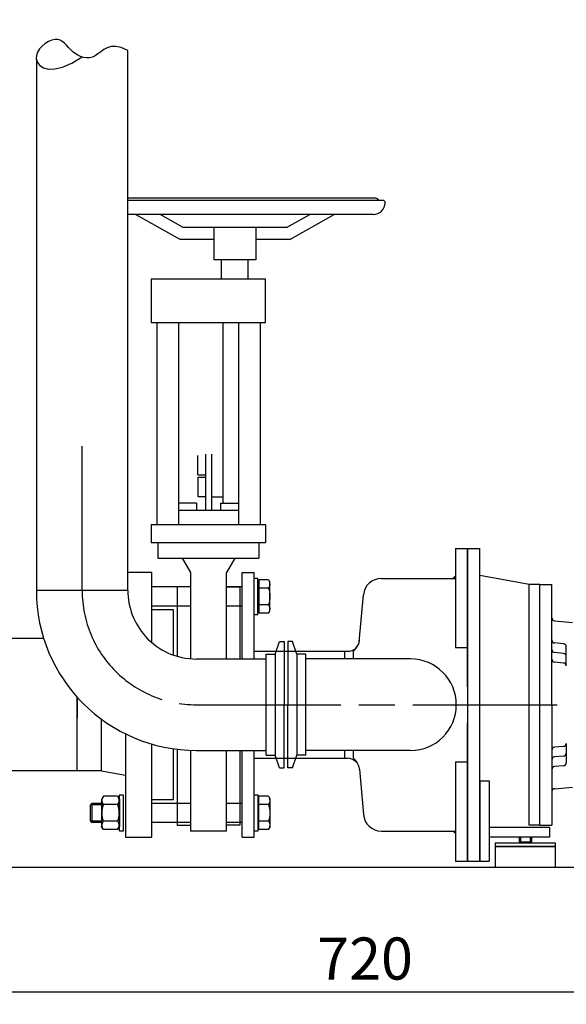
# Model space of a CAD drawing. Units: millimetres. Extents: x -34411 to -32054, y 93000 to 96603.
# Drawn here: x -32970 to -32516, y 94873 to 95691 of the extents above; entities that cross this region are included whole.
import ezdxf

# ---------------------------------------------------------------- set-up
doc = ezdxf.new("R2010")
doc.units = ezdxf.units.MM
doc.linetypes.add('AM_ISO08W050', pattern=[18, 12, -1.5, 3, -1.5])
for name, color, linetype, lineweight in [('AM_5', 3, 'Continuous', 25), ('AM_7', 4, 'AM_ISO08W050', 25), ('KÖRPERLINIEN', 1, 'Continuous', 25)]:
    doc.layers.add(name, color=color, linetype=linetype, lineweight=lineweight)
doc.styles.get("Standard").update_dxf_attribs({"font": 'ISOCP.SHX'})
doc.dimstyles.new('AM_ISO$0', dxfattribs={"dimtxt": 3.5, "dimasz": 2.5, "dimexe": 1, "dimexo": 1, "dimgap": 1.5, "dimtad": 1, "dimdsep": 46, "dimtxsty": 'STANDARD', "dimcen": 0, "dimclrd": 3, "dimclre": 3, "dimclrt": 2, "dimadec": 0, "dimazin": 2, "dimtp": 0.1, "dimtm": 0.1, "dimtfac": 0.71, "dimtmove": 0, "dimatfit": 3, "dimfxl": 1, "dimlwd": -1, "dimlwe": -1, "dimarcsym": 0})
doc.dimstyles.new('GEN-ISO$0', dxfattribs={"dimscale": 10, "dimtxt": 3.5, "dimasz": 2.5, "dimexe": 1, "dimexo": 1, "dimgap": 0.6, "dimtad": 1, "dimdsep": 46, "dimtxsty": 'STANDARD', "dimcen": 0, "dimclrd": 3, "dimclre": 3, "dimclrt": 2, "dimadec": 0, "dimazin": 0, "dimtp": 0.1, "dimtm": 0.1, "dimtfac": 0.71, "dimtmove": 0, "dimatfit": 3, "dimfxl": 1, "dimtzin": 0, "dimarcsym": 0})

# ---------------------------------------------------------------- blocks, each defined once
blk = doc.blocks.new('*D10')
at = {"layer": 'AM_5', "color": 3}
for p, q in [((-32848.55, 95892.52), (-32228.53, 95892.52)), ((-32238.53, 95011.82), (-32238.53, 95867.52)), ((-32966.05, 94986.82), (-32228.53, 94986.82))]:
    blk.add_line(p, q, dxfattribs=at)
for points in [[(-32242.7, 95867.52), (-32234.36, 95867.52), (-32238.53, 95892.52)], [(-32242.7, 95011.82), (-32234.36, 95011.82), (-32238.53, 94986.82)]]:
    blk.add_solid(points, dxfattribs=at)
at = {"layer": 'DEFPOINTS', "color": 0}
for p in [(-32858.55, 95892.52), (-32238.53, 95892.52), (-32976.05, 94986.82)]:
    blk.add_point(p, dxfattribs=at)
at = {"layer": 'AM_5', "color": 2, "insert": (-32271.03, 95527.52), "char_height": 35, "attachment_point": 5, "rotation": 90}
blk.add_mtext('905', dxfattribs=at)
blk = doc.blocks.new('*D14')
at = {"layer": 'AM_5', "color": 3, "lineweight": -2}
for p, q in [((-32323.54, 95041.82), (-32323.54, 94872.74)), ((-33042.05, 94991.82), (-33042.05, 94872.74)), ((-32348.54, 94882.74), (-33017.05, 94882.74))]:
    blk.add_line(p, q, dxfattribs=at)
at = {"layer": 'AM_5', "color": 3}
for points in [[(-33017.05, 94886.9), (-33017.05, 94878.57), (-33042.05, 94882.74)], [(-32348.54, 94886.9), (-32348.54, 94878.57), (-32323.54, 94882.74)]]:
    blk.add_solid(points, dxfattribs=at)
at = {"layer": 'DEFPOINTS', "color": 0}
for p in [(-32323.54, 95051.82), (-33042.05, 95001.82), (-33042.05, 94882.74)]:
    blk.add_point(p, dxfattribs=at)
at = {"layer": 'AM_5', "color": 2, "insert": (-32682.79, 94906.24), "char_height": 35, "attachment_point": 5}
blk.add_mtext('720', dxfattribs=at)
blk = doc.blocks.new('*D6')
at = {"layer": 'AM_5', "color": 3}
for p, q in [((-32701.32, 96356.82), (-32137.83, 96356.82)), ((-32147.83, 95011.82), (-32147.83, 96331.82)), ((-32966.05, 94986.82), (-32137.83, 94986.82))]:
    blk.add_line(p, q, dxfattribs=at)
for points in [[(-32151.99, 96331.82), (-32143.66, 96331.82), (-32147.83, 96356.82)], [(-32151.99, 95011.82), (-32143.66, 95011.82), (-32147.83, 94986.82)]]:
    blk.add_solid(points, dxfattribs=at)
at = {"layer": 'DEFPOINTS', "color": 0}
for p in [(-32711.32, 96356.82), (-32147.83, 96356.82), (-32976.05, 94986.82)]:
    blk.add_point(p, dxfattribs=at)
at = {"layer": 'AM_5', "color": 2, "insert": (-32180.33, 95583.4), "char_height": 35, "attachment_point": 5, "rotation": 90}
blk.add_mtext('1370', dxfattribs=at)
blk = doc.blocks.new('*D7')
at = {"layer": 'AM_5', "color": 3}
for p, q in [((-33042.25, 96510.11), (-32054.31, 96510.11)), ((-32064.31, 96485.11), (-32064.31, 95011.82)), ((-33032.05, 94986.82), (-32054.31, 94986.82))]:
    blk.add_line(p, q, dxfattribs=at)
for points in [[(-32068.48, 96485.11), (-32060.15, 96485.11), (-32064.31, 96510.11)], [(-32068.48, 95011.82), (-32060.15, 95011.82), (-32064.31, 94986.82)]]:
    blk.add_solid(points, dxfattribs=at)
at = {"layer": 'DEFPOINTS', "color": 0}
for p in [(-33052.25, 96510.11), (-33042.05, 94986.82), (-32064.31, 94986.82)]:
    blk.add_point(p, dxfattribs=at)
at = {"layer": 'AM_5', "color": 2, "insert": (-32096.82, 95750.75), "char_height": 35, "attachment_point": 5, "rotation": 90}
blk.add_mtext('1520', dxfattribs=at)

msp = doc.modelspace()

# ---------------------------------------------------------------- linework, layer by layer
at = {"layer": 'AM_7', "ltscale": 10}
for p, q in [((-32918.049, 95216.823), (-32918.049, 95340.089)), ((-32823.088, 95121.823), (-32299.542, 95121.823))]:
    msp.add_line(p, q, dxfattribs=at)
msp.add_arc((-32823.049, 95216.823), 95, 180, 270, dxfattribs=at)
at = {"layer": 'KÖRPERLINIEN'}
for p, q in [((-32880.049, 95216.823), (-32880.049, 95665.938)), ((-32956.049, 95658.538), (-32956.049, 95216.823)), ((-32675.044, 95543.097), (-32880.049, 95543.097)), ((-32668.044, 95541.097), (-32880.049, 95541.097)), ((-32676.044, 95529.496), (-32880.049, 95529.496)), ((-32836.587, 95508.696), (-32873.69, 95529.496)), ((-32833.975, 95518.697), (-32853.24, 95529.497)), ((-32748.112, 95518.696), (-32728.847, 95529.497)), ((-32745.5, 95508.696), (-32708.398, 95529.496)), ((-32748.112, 95518.697), (-32833.975, 95518.697)), ((-32808.544, 95518.697), (-32808.544, 95491.697)), ((-32773.544, 95518.697), (-32773.544, 95491.697)), ((-32808.544, 95508.697), (-32836.587, 95508.697)), ((-32745.5, 95508.697), (-32773.544, 95508.697)), ((-32773.544, 95491.697), (-32808.544, 95491.697)), ((-32802.042, 95475.698), (-32802.042, 95491.697)), ((-32780.043, 95475.698), (-32780.043, 95491.697)), ((-32860.543, 95475.698), (-32860.543, 95439.697)), ((-32765.543, 95475.698), (-32860.543, 95475.698)), ((-32801.964, 95480.698), (-32802.042, 95480.698)), ((-32765.543, 95439.697), (-32765.543, 95475.698)), ((-32860.543, 95439.697), (-32765.543, 95439.697)), ((-32856.044, 95439.697), (-32856.044, 95271.697)), ((-32838.043, 95439.697), (-32838.043, 95271.697)), ((-32801.044, 95439.697), (-32801.044, 95289.497)), ((-32788.043, 95439.697), (-32788.043, 95271.697)), ((-32770.043, 95439.697), (-32770.043, 95271.697)), ((-32821.844, 95313.098), (-32821.844, 95329.096)), ((-32815.543, 95330.097), (-32815.543, 95283.198)), ((-32810.543, 95330.097), (-32810.543, 95283.198)), ((-32821.842, 95313.098), (-32815.543, 95313.098)), ((-32821.844, 95311.098), (-32821.844, 95295.097)), ((-32821.844, 95311.098), (-32815.543, 95311.098)), ((-32823.043, 95289.497), (-32838.043, 95289.497)), ((-32823.043, 95289.497), (-32823.043, 95283.198)), ((-32821.844, 95295.097), (-32815.543, 95295.097)), ((-32810.543, 95294.597), (-32801.044, 95294.597)), ((-32803.043, 95289.497), (-32788.043, 95289.497)), ((-32803.043, 95289.497), (-32803.043, 95283.198)), ((-32788.045, 95283.197), (-32838.042, 95283.196)), ((-32860.543, 95271.697), (-32765.543, 95271.697)), ((-32860.543, 95271.697), (-32860.543, 95256.697)), ((-32765.543, 95271.697), (-32765.543, 95256.697)), ((-32860.543, 95256.697), (-32765.543, 95256.697)), ((-32855.052, 95256.697), (-32855.052, 95243.698)), ((-32771.034, 95256.697), (-32771.034, 95243.698)), ((-32607.542, 95251.823), (-32607.542, 95169.323)), ((-32607.542, 95251.823), (-32597.542, 95251.823)), ((-32607.542, 95251.823), (-32607.542, 95169.323)), ((-32607.542, 95251.823), (-32597.542, 95251.823)), ((-32597.542, 95136.823), (-32597.542, 95251.823)), ((-32597.542, 95251.823), (-32597.542, 94991.823)), ((-32597.542, 95251.823), (-32587.542, 95251.823)), ((-32597.542, 95136.823), (-32597.542, 95251.823)), ((-32597.542, 95251.823), (-32597.542, 94991.823)), ((-32597.542, 95251.823), (-32587.542, 95251.823)), ((-32587.542, 95121.823), (-32587.542, 95251.823)), ((-32587.542, 95121.823), (-32587.542, 95251.823)), ((-32855.052, 95243.698), (-32771.034, 95243.698)), ((-32834.972, 95243.696), (-32828.045, 95231.698)), ((-32791.117, 95243.694), (-32798.045, 95231.693)), ((-32860.046, 95231.822), (-32880.049, 95231.821)), ((-32860.046, 95173.462), (-32860.046, 95231.822)), ((-32828.043, 95231.697), (-32828.043, 95160.042)), ((-32798.043, 95159.823), (-32798.043, 95231.697)), ((-32785.042, 95231.823), (-32775.042, 95231.823)), ((-32785.042, 95159.823), (-32785.042, 95231.823)), ((-32775.042, 95159.823), (-32775.042, 95231.823)), ((-32772.042, 95226.823), (-32775.042, 95226.823)), ((-32772.042, 95196.823), (-32772.042, 95226.823)), ((-32772.042, 95219.823), (-32772.042, 95223.073)), ((-32771.242, 95223.073), (-32772.042, 95223.073)), ((-32763.116, 95225.683), (-32771.242, 95225.683)), ((-32771.242, 95225.683), (-32771.242, 95223.073)), ((-32771.242, 95223.073), (-32771.242, 95200.573)), ((-32763.116, 95225.683), (-32762.042, 95223.823)), ((-32762.042, 95199.823), (-32762.042, 95223.823)), ((-32669.255, 95226.823), (-32607.542, 95226.823)), ((-32669.255, 95226.823), (-32607.542, 95226.823)), ((-32607.542, 95226.823), (-32607.542, 95169.323)), ((-32607.542, 95226.823), (-32607.542, 95169.323)), ((-32546.542, 95221.823), (-32587.542, 95229.274)), ((-32546.542, 95221.823), (-32587.542, 95229.274)), ((-32537.542, 95221.823), (-32546.542, 95221.823)), ((-32537.542, 95221.823), (-32546.542, 95221.823)), ((-32537.542, 95221.823), (-32546.542, 95221.823)), ((-32537.542, 95221.823), (-32546.542, 95221.823)), ((-32546.323, 95031.823), (-32546.323, 95221.823)), ((-32546.323, 95021.823), (-32546.323, 95221.823)), ((-32537.542, 95021.823), (-32537.542, 95221.823)), ((-32537.542, 95221.823), (-32527.542, 95221.823)), ((-32537.542, 95021.823), (-32537.542, 95221.823)), ((-32537.542, 95221.823), (-32527.542, 95221.823)), ((-32527.542, 95121.823), (-32527.542, 95221.823)), ((-32527.542, 95121.823), (-32527.542, 95221.823)), ((-32880.049, 95216.823), (-32956.049, 95216.823)), ((-32828.043, 95219.823), (-32860.046, 95219.823)), ((-32828.043, 95219.846), (-32839.044, 95219.846)), ((-32839.044, 95219.846), (-32839.044, 95162.113)), ((-32798.043, 95219.846), (-32787.042, 95219.846)), ((-32785.042, 95219.823), (-32798.043, 95219.823)), ((-32787.042, 95219.846), (-32787.042, 95159.823)), ((-32772.042, 95203.823), (-32772.042, 95219.823)), ((-32763.116, 95218.755), (-32771.242, 95218.755)), ((-32687.619, 95174.028), (-32684.198, 95213.131)), ((-32687.619, 95174.028), (-32684.198, 95213.131)), ((-32828.043, 95203.823), (-32860.046, 95203.823)), ((-32842.046, 95200.822), (-32860.046, 95200.821)), ((-32842.046, 95163.082), (-32842.046, 95200.822)), ((-32785.042, 95203.823), (-32798.043, 95203.823)), ((-32772.042, 95200.573), (-32772.042, 95203.823)), ((-32771.242, 95200.573), (-32772.042, 95200.573)), ((-32763.116, 95204.891), (-32771.242, 95204.891)), ((-32771.242, 95200.573), (-32771.242, 95197.963)), ((-32763.116, 95197.963), (-32771.242, 95197.963)), ((-32763.116, 95197.963), (-32762.042, 95199.823)), ((-32775.042, 95196.823), (-32772.042, 95196.823)), ((-32525.26, 95191.624), (-32510.26, 95190.311)), ((-32525.26, 95191.624), (-32510.26, 95190.311)), ((-32949.891, 95176.822), (-33042.047, 95176.822)), ((-32757.451, 95163.822), (-32754.039, 95174.322)), ((-32754.041, 95174.32), (-32750.042, 95174.32)), ((-32750.042, 95174.325), (-32750.042, 95121.825)), ((-32747.042, 95174.325), (-32747.042, 95121.825)), ((-32747.042, 95174.325), (-32747.042, 95121.825)), ((-32743.043, 95174.32), (-32747.042, 95174.32)), ((-32739.633, 95163.822), (-32743.045, 95174.322)), ((-32517.824, 95172.523), (-32525.26, 95173.173)), ((-32517.824, 95172.523), (-32525.26, 95173.173)), ((-32775.042, 95166.273), (-32700.042, 95166.273)), ((-32775.042, 95166.273), (-32700.042, 95166.273)), ((-32750.042, 95166.273), (-32747.042, 95166.273)), ((-32700.042, 95166.273), (-32700.042, 95159.873)), ((-32700.042, 95166.273), (-32697.363, 95166.273)), ((-32700.042, 95166.273), (-32700.042, 95159.873)), ((-32700.042, 95166.273), (-32697.363, 95166.273)), ((-32692.542, 95166.323), (-32689.542, 95169.323)), ((-32692.542, 95166.323), (-32689.542, 95169.323)), ((-32692.542, 95159.873), (-32692.542, 95166.323)), ((-32692.542, 95159.873), (-32692.542, 95166.323)), ((-32607.542, 95169.323), (-32597.542, 95169.323)), ((-32607.542, 95169.323), (-32597.542, 95169.323)), ((-32597.542, 95166.323), (-32597.542, 95079.823)), ((-32597.542, 95166.323), (-32597.542, 95079.823)), ((-32517.824, 95164.523), (-32525.26, 95165.173)), ((-32517.824, 95164.523), (-32525.26, 95165.173)), ((-32515.542, 95154.032), (-32515.542, 95170.033)), ((-32515.542, 95154.032), (-32515.542, 95170.033)), ((-32765.042, 95159.823), (-32823.049, 95159.823)), ((-32765.042, 95121.823), (-32765.042, 95163.822)), ((-32765.042, 95163.822), (-32757.452, 95163.822)), ((-32757.451, 95163.822), (-32757.454, 95079.825)), ((-32732.042, 95163.822), (-32739.632, 95163.822)), ((-32739.632, 95163.822), (-32739.631, 95079.821)), ((-32732.042, 95121.823), (-32732.042, 95163.822)), ((-32645.042, 95159.873), (-32732.042, 95159.873)), ((-32517.824, 95156.523), (-32525.26, 95157.174)), ((-32517.824, 95156.523), (-32525.26, 95157.174)), ((-32922.046, 95066.822), (-32922.046, 95128.006)), ((-32922.046, 95128.006), (-32922.046, 95110.975)), ((-32765.042, 95079.821), (-32765.042, 95121.823)), ((-32750.042, 95069.322), (-32750.042, 95121.822)), ((-32747.042, 95069.322), (-32747.042, 95121.822)), ((-32732.042, 95079.821), (-32732.042, 95121.823)), ((-32587.542, 94991.823), (-32587.542, 95121.823)), ((-32587.542, 94991.823), (-32587.542, 95121.823)), ((-32527.542, 95121.823), (-32527.542, 95021.823)), ((-32527.542, 95121.823), (-32527.542, 95021.823)), ((-32902.046, 95066.822), (-32902.046, 95109.826)), ((-32597.542, 94991.823), (-32597.542, 95106.823)), ((-32597.542, 94991.823), (-32597.542, 95106.823)), ((-32882.046, 95097.625), (-32882.046, 95011.822)), ((-32860.046, 95011.822), (-32860.046, 95089.073)), ((-32842.046, 95042.822), (-32842.046, 95085.187)), ((-32839.044, 95084.789), (-32839.044, 95021.697)), ((-32828.043, 95083.917), (-32828.043, 95016.697)), ((-32823.049, 95083.823), (-32765.042, 95083.823)), ((-32798.043, 95016.697), (-32798.043, 95083.823)), ((-32787.042, 95083.823), (-32787.042, 95021.697)), ((-32785.042, 95011.823), (-32785.042, 95083.823)), ((-32775.042, 95011.823), (-32775.042, 95083.823)), ((-32645.042, 95083.773), (-32732.042, 95083.773)), ((-32700.042, 95083.773), (-32700.042, 95077.373)), ((-32700.042, 95083.773), (-32700.042, 95077.373)), ((-32692.542, 95077.323), (-32692.542, 95083.773)), ((-32692.542, 95077.323), (-32692.542, 95083.773)), ((-32517.824, 95087.123), (-32525.26, 95086.473)), ((-32517.824, 95087.123), (-32525.26, 95086.473)), ((-32515.542, 95089.614), (-32515.542, 95073.614)), ((-32515.542, 95089.614), (-32515.542, 95073.614)), ((-32775.042, 95077.373), (-32700.042, 95077.373)), ((-32775.042, 95077.373), (-32700.042, 95077.373)), ((-32765.042, 95079.821), (-32757.452, 95079.821)), ((-32754.043, 95069.325), (-32757.454, 95079.825)), ((-32750.042, 95077.373), (-32747.042, 95077.373)), ((-32743.042, 95069.325), (-32739.63, 95079.825)), ((-32732.042, 95079.821), (-32739.632, 95079.821)), ((-32700.042, 95077.373), (-32697.461, 95077.373)), ((-32700.042, 95077.373), (-32697.461, 95077.373)), ((-32689.542, 95074.323), (-32692.542, 95077.323)), ((-32689.542, 95074.323), (-32692.542, 95077.323)), ((-32607.542, 95074.323), (-32607.542, 95016.823)), ((-32607.542, 95074.323), (-32607.542, 94991.823)), ((-32607.542, 95074.323), (-32597.542, 95074.323)), ((-32607.542, 95074.323), (-32607.542, 95016.823)), ((-32607.542, 95074.323), (-32607.542, 94991.823)), ((-32607.542, 95074.323), (-32597.542, 95074.323)), ((-32517.824, 95079.123), (-32525.26, 95078.473)), ((-32517.824, 95079.123), (-32525.26, 95078.473)), ((-32902.046, 95066.822), (-33042.046, 95066.822)), ((-32902.046, 95066.822), (-32882.046, 95063.25)), ((-32754.041, 95069.322), (-32750.042, 95069.322)), ((-32743.043, 95069.322), (-32747.042, 95069.322)), ((-32687.499, 95068.245), (-32684.198, 95030.516)), ((-32687.499, 95068.245), (-32684.198, 95030.516)), ((-32517.824, 95071.124), (-32525.26, 95070.473)), ((-32517.824, 95071.124), (-32525.26, 95070.473)), ((-32587.542, 95058.506), (-32587.542, 94991.823)), ((-32587.542, 95058.506), (-32579.542, 95058.506)), ((-32587.542, 95058.506), (-32587.542, 94991.823)), ((-32587.542, 95058.506), (-32579.542, 95058.506)), ((-32579.542, 95058.506), (-32579.542, 94991.823)), ((-32579.542, 95058.506), (-32579.542, 94991.823)), ((-32525.26, 95052.023), (-32510.26, 95053.335)), ((-32525.26, 95052.023), (-32510.26, 95053.335)), ((-32900.339, 95045.68), (-32901.846, 95043.07)), ((-32901.846, 95043.07), (-32901.846, 95020.57)), ((-32888.553, 95045.68), (-32900.339, 95045.68)), ((-32888.553, 95045.68), (-32887.046, 95043.07)), ((-32887.046, 95016.82), (-32887.046, 95046.82)), ((-32887.046, 95046.82), (-32884.046, 95046.82)), ((-32887.046, 95043.07), (-32887.046, 95020.57)), ((-32884.046, 95046.82), (-32884.046, 95016.82)), ((-32842.046, 95042.822), (-32860.046, 95042.822)), ((-32775.042, 95016.82), (-32775.042, 95046.82)), ((-32775.042, 95046.82), (-32772.042, 95046.82)), ((-32772.042, 95046.82), (-32772.042, 95016.82)), ((-32771.242, 95043.07), (-32772.042, 95043.07)), ((-32772.042, 95043.07), (-32772.042, 95039.82)), ((-32771.242, 95043.07), (-32771.242, 95045.68)), ((-32763.116, 95045.68), (-32771.242, 95045.68)), ((-32771.242, 95020.57), (-32771.242, 95043.07)), ((-32763.116, 95045.68), (-32762.042, 95043.82)), ((-32762.042, 95043.82), (-32762.042, 95019.82)), ((-32909.819, 95039.82), (-32911.046, 95038.593)), ((-32901.846, 95038.593), (-32911.046, 95038.593)), ((-32911.046, 95025.047), (-32911.046, 95038.593)), ((-32901.846, 95039.82), (-32909.819, 95039.82)), ((-32909.819, 95023.82), (-32909.819, 95039.82)), ((-32888.553, 95038.75), (-32900.339, 95038.75)), ((-32828.043, 95039.82), (-32860.046, 95039.82)), ((-32785.042, 95039.82), (-32798.043, 95039.82)), ((-32772.042, 95039.82), (-32772.042, 95023.82)), ((-32763.116, 95038.752), (-32771.242, 95038.752)), ((-32901.846, 95025.047), (-32911.046, 95025.047)), ((-32911.046, 95025.047), (-32909.819, 95023.82)), ((-32901.846, 95023.82), (-32909.819, 95023.82)), ((-32900.339, 95017.96), (-32901.846, 95020.57)), ((-32888.553, 95024.89), (-32900.339, 95024.89)), ((-32888.553, 95017.96), (-32900.339, 95017.96)), ((-32888.553, 95017.96), (-32887.046, 95020.57)), ((-32828.043, 95023.82), (-32860.046, 95023.82)), ((-32839.044, 95021.697), (-32828.043, 95021.697)), ((-32785.042, 95023.82), (-32798.043, 95023.82)), ((-32787.042, 95021.696), (-32798.043, 95021.696)), ((-32772.042, 95023.82), (-32772.042, 95020.57)), ((-32771.242, 95020.57), (-32772.042, 95020.57)), ((-32763.116, 95024.888), (-32771.242, 95024.888)), ((-32771.242, 95017.96), (-32771.242, 95020.57)), ((-32763.116, 95017.96), (-32771.242, 95017.96)), ((-32763.116, 95017.96), (-32762.042, 95019.82)), ((-32579.542, 95019.823), (-32579.542, 95011.823)), ((-32529.542, 95019.823), (-32579.542, 95019.823)), ((-32579.542, 95019.823), (-32579.542, 95011.823)), ((-32529.542, 95019.823), (-32579.542, 95019.823)), ((-32537.542, 95021.823), (-32546.323, 95021.823)), ((-32537.542, 95021.823), (-32544.542, 95021.823)), ((-32537.542, 95021.823), (-32527.542, 95021.823)), ((-32537.542, 95021.823), (-32527.542, 95021.823)), ((-32529.542, 95019.823), (-32529.542, 95011.823)), ((-32529.542, 95019.823), (-32529.542, 95011.823)), ((-32884.046, 95016.82), (-32887.046, 95016.82)), ((-32882.046, 95011.822), (-32860.046, 95011.822)), ((-32798.043, 95016.697), (-32828.043, 95016.697)), ((-32785.042, 95011.823), (-32775.042, 95011.823)), ((-32772.042, 95016.82), (-32775.042, 95016.82)), ((-32669.255, 95016.823), (-32607.542, 95016.823)), ((-32669.255, 95016.823), (-32607.542, 95016.823)), ((-32529.542, 95011.823), (-32579.542, 95011.823)), ((-32529.542, 95011.823), (-32579.542, 95011.823)), ((-32554.542, 95007.743), (-32554.542, 95011.823)), ((-32554.542, 95007.743), (-32554.542, 95011.823)), ((-32553.622, 95011.823), (-32553.622, 95006.823)), ((-32553.622, 95011.823), (-32553.622, 95006.823)), ((-32545.462, 95011.823), (-32545.462, 95006.823)), ((-32545.462, 95011.823), (-32545.462, 95006.823)), ((-32544.542, 95011.823), (-32544.542, 95007.743)), ((-32544.542, 95011.823), (-32544.542, 95007.743)), ((-32524.542, 95006.823), (-32574.542, 95006.823)), ((-32574.542, 95006.823), (-32574.542, 95003.823)), ((-32524.542, 95006.823), (-32574.542, 95006.823)), ((-32574.542, 95006.823), (-32574.542, 95003.823)), ((-32574.542, 95003.823), (-32524.542, 95003.823)), ((-32524.542, 95003.823), (-32574.542, 95003.823)), ((-32574.542, 95003.823), (-32574.542, 94986.823)), ((-32574.542, 95003.823), (-32524.542, 95003.823)), ((-32524.542, 95003.823), (-32574.542, 95003.823)), ((-32574.542, 95003.823), (-32574.542, 94986.823)), ((-32554.542, 95007.743), (-32544.542, 95007.743)), ((-32554.542, 95007.743), (-32553.622, 95006.823)), ((-32554.542, 95007.743), (-32544.542, 95007.743)), ((-32554.542, 95007.743), (-32553.622, 95006.823)), ((-32545.462, 95006.823), (-32553.622, 95006.823)), ((-32545.462, 95006.823), (-32553.622, 95006.823)), ((-32545.462, 95006.823), (-32544.542, 95007.743)), ((-32545.462, 95006.823), (-32544.542, 95007.743)), ((-32524.542, 95003.823), (-32524.542, 95006.823)), ((-32524.542, 95003.823), (-32524.542, 95006.823)), ((-32524.542, 94986.823), (-32524.542, 95003.823)), ((-32524.542, 94986.823), (-32524.542, 95003.823)), ((-32607.542, 94991.823), (-32597.542, 94991.823)), ((-32607.542, 94991.823), (-32597.542, 94991.823)), ((-32597.542, 94991.823), (-32587.542, 94991.823)), ((-32597.542, 94991.823), (-32587.542, 94991.823)), ((-32587.542, 94991.823), (-32579.542, 94991.823)), ((-32587.542, 94991.823), (-32579.542, 94991.823)), ((-32574.542, 94986.823), (-32524.542, 94986.823)), ((-32574.542, 94986.823), (-32524.542, 94986.823))]:
    msp.add_line(p, q, dxfattribs=at)
at = {"layer": 'KÖRPERLINIEN', "flags": 128}
msp.add_lwpolyline([(-32880.049, 95665.938), (-32885.506, 95668.273), (-32890.091, 95669.222), (-32893.945, 95669.064), (-32897.207, 95668.076), (-32900.017, 95666.535), (-32902.516, 95664.717), (-32904.843, 95662.901), (-32907.137, 95661.364), (-32909.509, 95660.329), (-32911.95, 95659.803), (-32914.422, 95659.741), (-32916.886, 95660.097), (-32919.303, 95660.823), (-32921.635, 95661.875), (-32923.843, 95663.206), (-32925.889, 95664.769), (-32927.751, 95666.509), (-32929.478, 95668.328), (-32931.136, 95670.121), (-32932.791, 95671.78), (-32934.508, 95673.198), (-32936.354, 95674.27), (-32938.394, 95674.888), (-32940.694, 95674.945), (-32943.281, 95674.368), (-32946.022, 95673.208), (-32948.747, 95671.55), (-32951.284, 95669.479), (-32953.461, 95667.081), (-32955.108, 95664.438), (-32956.053, 95661.637), (-32956.124, 95658.763), (-32955.177, 95655.932), (-32953.17, 95653.398), (-32950.089, 95651.447), (-32945.918, 95650.365), (-32940.644, 95650.438), (-32934.251, 95651.952), (-32926.724, 95655.193), (-32918.049, 95660.446)], dxfattribs=at)
at = {"layer": 'KÖRPERLINIEN'}
for centre, radius, start, end in [((-32675.044, 95538.097), 5, 36.869904, 89.999996), ((-32668.044, 95539.096), 2, 3.542145, 89.999996), ((-32676.044, 95539.496), 10, 270.000004, 358.415975), ((-32669.255, 95211.823), 15, 90, 175), ((-32669.255, 95211.823), 15, 90, 175), ((-32823.049, 95216.823), 133, 180, 270), ((-32823.049, 95216.823), 57, 180, 221.608342), ((-32525.042, 95194.114), 2.5, 180.000031, 264.999878), ((-32525.042, 95194.114), 2.5, 180.000031, 264.999878), ((-32823.049, 95216.823), 57, 221.608342, 270), ((-32697.363, 95176.273), 10, 270, 356.241134), ((-32697.363, 95176.273), 10, 270, 356.241134), ((-32525.042, 95175.664), 2.5, 180.000031, 264.999878), ((-32525.042, 95175.664), 2.5, 180.000031, 264.999878), ((-32518.042, 95170.032), 2.5, 0, 84.999908), ((-32518.042, 95170.032), 2.5, 0, 84.999908), ((-32525.042, 95167.664), 2.5, 180.000031, 265), ((-32525.042, 95167.664), 2.5, 180.000031, 265), ((-32518.042, 95162.032), 2.5, 0, 85.000549), ((-32518.042, 95162.032), 2.5, 0, 85.000549), ((-32645.042, 95121.823), 38.05, 270, 90), ((-32525.042, 95159.664), 2.5, 180.000031, 264.999878), ((-32525.042, 95159.664), 2.5, 180.000031, 264.999878), ((-32518.042, 95154.032), 2.5, 0, 85.00061), ((-32518.042, 95154.032), 2.5, 0, 85.00061), ((-32525.042, 95083.983), 2.5, 95.000122, 179.999969), ((-32525.042, 95083.983), 2.5, 95.000122, 179.999969), ((-32518.042, 95089.614), 2.5, 274.99939, 0), ((-32518.042, 95089.614), 2.5, 274.99939, 0), ((-32697.461, 95067.373), 10, 5, 90), ((-32697.461, 95067.373), 10, 5, 90), ((-32525.042, 95075.983), 2.5, 95, 179.999969), ((-32525.042, 95075.983), 2.5, 95, 179.999969), ((-32518.042, 95081.614), 2.5, 274.999451, 0), ((-32518.042, 95081.614), 2.5, 274.999451, 0), ((-32525.042, 95067.983), 2.5, 95.000122, 179.999969), ((-32525.042, 95067.983), 2.5, 95.000122, 179.999969), ((-32518.042, 95073.614), 2.5, 275.000092, 0), ((-32518.042, 95073.614), 2.5, 275.000092, 0), ((-32525.042, 95049.532), 2.5, 95.000122, 179.999969), ((-32525.042, 95049.532), 2.5, 95.000122, 179.999969), ((-32669.255, 95031.823), 15, 185, 270), ((-32669.255, 95031.823), 15, 185, 270)]:
    msp.add_arc(centre, radius, start, end, dxfattribs=at)
at = {"layer": 'KÖRPERLINIEN', "extrusion": (0, 0, -1)}
for centre, radius, start, end in [((32768.166, 95222.219), 6.124, 154.446872, 214.446872), ((32784.951, 95211.823), 22.909, 162.387526, 197.612474), ((32768.166, 95201.427), 6.124, 145.553128, 205.553128), ((32895.286, 95042.215), 6.127, 325.561531, 25.561531), ((32893.606, 95042.215), 6.127, 154.438469, 214.438469), ((32768.166, 95042.216), 6.124, 154.446872, 214.446872), ((32878.515, 95031.82), 22.898, 342.383031, 17.616969), ((32910.377, 95031.82), 22.898, 162.383031, 197.616969), ((32784.951, 95031.82), 22.909, 162.387526, 197.612474), ((32895.286, 95021.425), 6.127, 334.438469, 34.438469), ((32893.606, 95021.425), 6.127, 145.561531, 205.561531), ((32768.166, 95021.424), 6.124, 145.553128, 205.553128)]:
    msp.add_arc(centre, radius, start, end, dxfattribs=at)
at = {"layer": 'KÖRPERLINIEN'}
for points in [[(-32607.542, 95226.823), (-32607.542, 95229.823), (-32610.542, 95226.823)], [(-32607.542, 95226.823), (-32607.542, 95229.823), (-32610.542, 95226.823)], [(-32607.542, 95016.823), (-32607.542, 95013.823), (-32610.542, 95016.823)], [(-32607.542, 95016.823), (-32607.542, 95013.823), (-32610.542, 95016.823)]]:
    msp.add_solid(points, dxfattribs=at)

# ---------------------------------------------------------------- dimensions: what is measured, and where the dimension line sits
at = {"layer": 'AM_5'}
for base, p1, p2, text, picture, middle in [((-32064.314, 94986.821), (-33052.25, 96510.111), (-33042.047, 94986.821), '1520', '*D7', (-32064.314, 95750.748)), ((-32238.53, 95892.521), (-32976.047, 94986.821), (-32858.547, 95892.521), '905', '*D10', (-32238.53, 95527.521))]:
    dim = msp.add_linear_dim(base=base, p1=p1, p2=p2, angle=90, text=text, dimstyle='AM_ISO$0', override={"dimscale": 10, "dimdec": 0}, dxfattribs=at)
    dim.commit()
    dim.dimension.update_dxf_attribs({"geometry": picture, "text_midpoint": middle, "dimtype": 160})
dim = msp.add_linear_dim(base=(-32147.828, 96356.821), p1=(-32976.047, 94986.821), p2=(-32711.325, 96356.821), angle=90, dimstyle='AM_ISO$0', override={"dimscale": 10, "dimdec": 0}, dxfattribs=at)
dim.commit()
dim.dimension.update_dxf_attribs({"geometry": '*D6', "text_midpoint": (-32147.828, 95583.402), "dimtype": 160})
dim = msp.add_linear_dim(base=(-33042.046, 94882.735), p1=(-32323.542, 95051.823), p2=(-33042.046, 95001.821), text='720', dimstyle='GEN-ISO$0', dxfattribs=at)
dim.commit()
dim.dimension.update_dxf_attribs({"geometry": '*D14', "text_midpoint": (-32682.794, 94906.239)})

doc.saveas('drawing.dxf')
